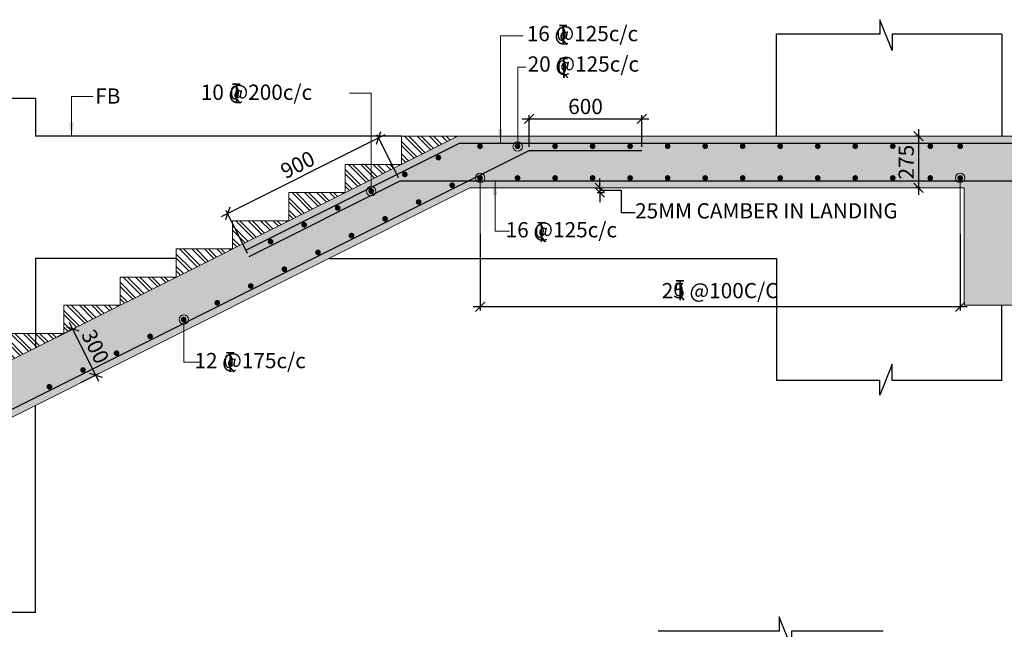
# Model space of a CAD drawing. Extents: x 6212788 to 6536076, y -691660 to -576358.
# Drawn here: x 6423552 to 6444545, y -651631 to -638648 of the extents above; entities that cross this region are included whole.
import ezdxf

# ---------------------------------------------------------------- set-up
doc = ezdxf.new("R2010")
doc.units = 0
doc.header["$LTSCALE"] = 4000
doc.header["$MEASUREMENT"] = 0
doc.header["$PDMODE"] = 34
doc.layers.get('0').update_dxf_attribs({"linetype": 'CONTINUOUS'})
doc.layers.get('DEFPOINTS').update_dxf_attribs({"linetype": 'CONTINUOUS'})
for name, color, linetype in [('BEAM', 4, 'CONTINUOUS'), ('BEAM HATCH', 252, 'CONTINUOUS'), ('DIM', 41, 'CONTINUOUS'), ('DIM2', 4, 'CONTINUOUS'), ('Donuts', 4, 'CONTINUOUS'), ('ELEVATION', 10, 'CONTINUOUS'), ('LEADER', 3, 'CONTINUOUS'), ('LINE', 4, 'CONTINUOUS'), ('RF', 1, 'CONTINUOUS'), ('TEXT1', 2, 'CONTINUOUS'), ('TEXTT1', 2, 'CONTINUOUS'), ('WALL', 1, 'CONTINUOUS')]:
    doc.layers.add(name, color=color, linetype=linetype)
doc.layers.add('hatch-101', color=6, linetype='CONTINUOUS', lineweight=0)
doc.styles.add('RAWAT', font='romand.shx', dxfattribs={"height": 125})
doc.styles.add('RD', font='romand.shx', dxfattribs={"height": 325})
doc.styles.add('SCALE 100', font='romand.shx', dxfattribs={"height": 300})
doc.dimstyles.new('MAHIDHAR', dxfattribs={"dimtxt": 325, "dimasz": 200, "dimexe": 75, "dimexo": 75, "dimgap": 100, "dimtad": 1, "dimdec": 0, "dimdsep": 46, "dimtxsty": 'RD', "dimblk1": 'OBLIQUE', "dimblk2": 'OBLIQUE', "dimsah": 1, "dimcen": 2.5, "dimdle": 150, "dimclrd": 3, "dimclre": 3, "dimclrt": 2, "dimadec": 3, "dimazin": 0, "dimtfac": 1, "dimtdec": 0, "dimtix": 1, "dimtmove": 0, "dimatfit": 3, "dimldrblk": 'OBLIQUE', "dimfxl": 0, "dimtolj": 1, "dimtzin": 0, "dimarcsym": 0})
doc.dimstyles.new('SCALE 100', dxfattribs={"dimtxt": 300, "dimasz": 200, "dimexe": 200, "dimexo": 200, "dimgap": 75, "dimtad": 1, "dimdec": 0, "dimzin": 3, "dimdsep": 46, "dimtxsty": 'SCALE 100', "dimblk1": 'OBLIQUE', "dimblk2": 'OBLIQUE', "dimsah": 1, "dimcen": 0.0625, "dimdle": 200, "dimclrd": 3, "dimclre": 3, "dimclrt": 2, "dimadec": 0, "dimazin": 0, "dimtfac": 1, "dimtdec": 0, "dimtix": 1, "dimtmove": 0, "dimatfit": 3, "dimfxl": 0, "dimtolj": 1, "dimtzin": 0, "dimlwd": 9, "dimlwe": 9, "dimarcsym": 0})

# ---------------------------------------------------------------- blocks, each defined once
blk = doc.blocks.new('_Oblique')
at = {"color": 0, "linetype": 'ByBlock', "lineweight": -2}
blk.add_line((-0.5, -0.5), (0.5, 0.5), dxfattribs=at)
blk = doc.blocks.new('*D198')
at = {"layer": 'DEFPOINTS', "color": 0, "ltscale": 16}
for p in [(6431663, -642081), (6427985, -642776), (6428443, -643691)]:
    blk.add_point(p, dxfattribs=at)
at = {"layer": 'WALL', "color": 3, "lineweight": -2, "ltscale": 16}
for p, q in [((6431339, -641099), (6427851, -642843)), ((6431629, -642014), (6431172, -641099)), ((6428409, -643624), (6427952, -642709))]:
    blk.add_line(p, q, dxfattribs=at)
at = {"layer": 'WALL', "color": 3, "lineweight": -2, "ltscale": 16, "xscale": 200, "yscale": 200, "zscale": 200}
for p, rotation in [((6431205, -641166), 26.56833607264439), ((6427985, -642776), 206.5683360726444)]:
    blk.add_blockref('_Oblique', p, dxfattribs=dict(at, rotation=rotation))
at = {"layer": 'WALL', "color": 2, "ltscale": 16, "insert": (6429478, -641736), "char_height": 325, "attachment_point": 5, "rotation": 26.5683, "style": 'RD'}
blk.add_mtext('\\A1;900', dxfattribs=at)
blk = doc.blocks.new('*D201')
at = {"layer": 'DEFPOINTS', "color": 0, "ltscale": 16}
for p in [(6433372, -643136, 231), (6443601, -643136, -221), (6433372, -644766)]:
    blk.add_point(p, dxfattribs=at)
at = {"layer": 'DIM', "color": 3, "lineweight": -2, "ltscale": 16}
for p, q in [((6433372, -643211), (6433372, -644841)), ((6443601, -643211), (6443601, -644841)), ((6443751, -644766), (6433222, -644766))]:
    blk.add_line(p, q, dxfattribs=at)
at = {"layer": 'DIM', "color": 3, "lineweight": -2, "ltscale": 16, "xscale": 200, "yscale": 200, "zscale": 200, "rotation": 180}
blk.add_blockref('_Oblique', (6433372, -644766), dxfattribs=at)
at = {"layer": 'DIM', "color": 3, "lineweight": -2, "ltscale": 16, "xscale": 200, "yscale": 200, "zscale": 200}
blk.add_blockref('_Oblique', (6443601, -644766), dxfattribs=at)
at = {"layer": 'DIM', "color": 2, "ltscale": 16, "insert": (6438486, -644418), "char_height": 325, "attachment_point": 5, "style": 'RD'}
blk.add_mtext('\\A1;25 @100C/C', dxfattribs=at)
blk = doc.blocks.new('T')
at = {"layer": 'TEXT1', "color": 4}
for p, q in [((0, 1.5), (35.3, 1.5)), ((0, 0), (16, 0)), ((16, 0), (16, -89)), ((17.5, 0), (17.5, -89)), ((17.5, 0), (35.3, 0)), ((16.9, -69), (34.3, -88.5)), ((18, -68), (36.4, -88.5))]:
    blk.add_line(p, q, dxfattribs=at)
at = {"layer": 'LINE', "style": 'RAWAT'}
blk.add_text('0', height=62.5, dxfattribs=at).set_placement((-13.5, -70.7))
blk = doc.blocks.new('*D202')
at = {"layer": 'DEFPOINTS', "color": 0, "ltscale": 16}
for p in [(6436816, -640759), (6434416, -641431), (6436816, -641431)]:
    blk.add_point(p, dxfattribs=at)
at = {"layer": 'WALL', "color": 3, "lineweight": -2, "ltscale": 16}
for p, q in [((6434416, -641356), (6434416, -640684)), ((6436816, -641356), (6436816, -640684)), ((6434266, -640759), (6436966, -640759))]:
    blk.add_line(p, q, dxfattribs=at)
at = {"layer": 'WALL', "color": 3, "lineweight": -2, "ltscale": 16, "xscale": 200, "yscale": 200, "zscale": 200, "rotation": 180}
blk.add_blockref('_Oblique', (6434416, -640759), dxfattribs=at)
at = {"layer": 'WALL', "color": 3, "lineweight": -2, "ltscale": 16, "xscale": 200, "yscale": 200, "zscale": 200}
blk.add_blockref('_Oblique', (6436816, -640759), dxfattribs=at)
at = {"layer": 'WALL', "color": 2, "ltscale": 16, "insert": (6435616, -640496), "char_height": 325, "attachment_point": 5, "style": 'RD'}
blk.add_mtext('\\A1;600', dxfattribs=at)
blk = doc.blocks.new('*D203')
at = {"layer": 'DEFPOINTS', "color": 0, "ltscale": 16}
for p in [(6424683, -645235), (6424298, -645427, 6400), (6424790, -646412, 6400)]:
    blk.add_point(p, dxfattribs=at)
at = {"layer": 'WALL', "color": 3, "lineweight": -2, "ltscale": 16}
for p, q in [((6424365, -645394), (6424750, -645201)), ((6425242, -646353), (6424616, -645100)), ((6424857, -646378), (6425242, -646185))]:
    blk.add_line(p, q, dxfattribs=at)
at = {"layer": 'WALL', "color": 3, "lineweight": -2, "ltscale": 16, "xscale": 200, "yscale": 200, "zscale": 200}
for p, rotation in [((6424683, -645235), 116.5657571815295), ((6425175, -646219), 296.5657571815295)]:
    blk.add_blockref('_Oblique', p, dxfattribs=dict(at, rotation=rotation))
at = {"layer": 'WALL', "color": 2, "ltscale": 16, "insert": (6425164, -645609), "char_height": 325, "attachment_point": 5, "rotation": 296.5658, "style": 'RD'}
blk.add_mtext('\\A1;300', dxfattribs=at)
blk = doc.blocks.new('*D204')
at = {"layer": 'DEFPOINTS', "color": 0, "ltscale": 16}
for p in [(6442812, -641131, 5806), (6442716, -642231), (6442825, -642231, 7397)]:
    blk.add_point(p, dxfattribs=at)
at = {"layer": 'WALL', "color": 3, "lineweight": -2, "ltscale": 16}
for p, q in [((6442716, -640981), (6442716, -642381)), ((6442737, -641131), (6442641, -641131)), ((6442750, -642231), (6442641, -642231))]:
    blk.add_line(p, q, dxfattribs=at)
at = {"layer": 'WALL', "color": 3, "lineweight": -2, "ltscale": 16, "xscale": 200, "yscale": 200, "zscale": 200}
for p, rotation in [((6442716, -641131), 90), ((6442716, -642231), 270)]:
    blk.add_blockref('_Oblique', p, dxfattribs=dict(at, rotation=rotation))
at = {"layer": 'WALL', "color": 2, "ltscale": 16, "insert": (6442453, -641681), "char_height": 325, "attachment_point": 5, "rotation": 90, "style": 'RD'}
blk.add_mtext('\\A1;275', dxfattribs=at)
blk = doc.blocks.new('*D239')
at = {"layer": 'DEFPOINTS', "color": 0, "ltscale": 16}
for p in [(6435788, -642231, 276), (6435788, -642331, 276), (6435922, -642331)]:
    blk.add_point(p, dxfattribs=at)
at = {"layer": 'WALL', "color": 3, "lineweight": -2, "ltscale": 16}
for p, q in [((6435922, -642231), (6435922, -642031)), ((6435863, -642231), (6435997, -642231)), ((6435863, -642331), (6435997, -642331)), ((6435922, -642231), (6435922, -642331)), ((6435922, -642331), (6435922, -642531))]:
    blk.add_line(p, q, dxfattribs=at)
at = {"layer": 'WALL', "color": 3, "lineweight": -2, "ltscale": 16, "xscale": 200, "yscale": 200, "zscale": 200}
for p, rotation in [((6435922, -642231), 270), ((6435922, -642331), 90)]:
    blk.add_blockref('_Oblique', p, dxfattribs=dict(at, rotation=rotation))
at = {"layer": 'WALL', "color": 2, "ltscale": 16, "insert": (6435659, -642281), "char_height": 325, "attachment_point": 5, "rotation": 90, "style": 'RD'}
blk.add_mtext('\\A1;  ', dxfattribs=at)

msp = doc.modelspace()

# ---------------------------------------------------------------- hatches: boundary and pattern name
at = {"layer": 'BEAM HATCH', "linetype": 'ByBlock', "ltscale": 2}
msp.add_hatch(color=256, dxfattribs=at).paths.add_polyline_path([(6433151.5, -642230.7), (6443690.2, -642230.7), (6443690.2, -642375.2), (6443690.2, -644730.7), (6445490.2, -644730.7), (6445490.2, -641690.7), (6452071.2, -641690.7), (6452071.2, -641511.1), (6452226.8, -641511.1), (6451899.8, -641379.7), (6452071.2, -641379.7), (6452071.2, -641130.7), (6432891.8, -641130.7), (6419690.3, -647732.4), (6401462.5, -647732.4), (6401462.5, -648632.4), (6407810.3, -648632.4), (6407810.3, -649532.4), (6409010.3, -649532.4), (6409010.3, -648832.4), (6419948.1, -648832.4)])
at = {"layer": 'hatch-101'}
h = msp.add_hatch(dxfattribs=at)
h.set_pattern_fill('ANSI32', color=256, scale=500, angle=90, style=0)
h.set_pattern_definition([(135, (438300.7, -4801.85), (-132.5825215, -132.5825215), []), (135, (438300.7, -4713.46), (-132.5825215, -132.5825215), [])])
h.paths.add_polyline_path([(6432893.4, -641131.5), (6432893.4, -641130.7), (6431691.8, -641130.7), (6431691.8, -641732.4)])
h = msp.add_hatch(dxfattribs=at)
h.set_pattern_fill('ANSI32', color=256, scale=500, angle=90, style=0)
h.set_pattern_definition([(135, (437100.7, -5401.85), (-132.5825215, -132.5825215), []), (135, (437100.7, -5313.46), (-132.5825215, -132.5825215), [])])
h.paths.add_polyline_path([(6431693.4, -641731.5), (6431693.4, -641730.7), (6430491.8, -641730.7), (6430491.8, -642332.4)])
h = msp.add_hatch(dxfattribs=at)
h.set_pattern_fill('ANSI32', color=256, scale=500, angle=90, style=0)
h.set_pattern_definition([(135, (435900.7, -6001.85), (-132.5825215, -132.5825215), []), (135, (435900.7, -5913.46), (-132.5825215, -132.5825215), [])])
h.paths.add_polyline_path([(6430493.4, -642331.5), (6430493.4, -642330.7), (6429291.8, -642330.7), (6429291.8, -642932.4)])
h = msp.add_hatch(dxfattribs=at)
h.set_pattern_fill('ANSI32', color=256, scale=500, angle=90, style=0)
h.set_pattern_definition([(135, (434700.7, -6601.85), (-132.5825215, -132.5825215), []), (135, (434700.7, -6513.46), (-132.5825215, -132.5825215), [])])
h.paths.add_polyline_path([(6429293.4, -642931.5), (6429293.4, -642930.7), (6428091.8, -642930.7), (6428091.8, -643532.4)])
h = msp.add_hatch(dxfattribs=at)
h.set_pattern_fill('ANSI32', color=256, scale=500, angle=90, style=0)
h.set_pattern_definition([(135, (433500.7, -7201.85), (-132.5825215, -132.5825215), []), (135, (433500.7, -7113.46), (-132.5825215, -132.5825215), [])])
h.paths.add_polyline_path([(6428093.4, -643531.5), (6428093.4, -643530.7), (6426891.8, -643530.7), (6426891.8, -644132.4)])
h = msp.add_hatch(dxfattribs=at)
h.set_pattern_fill('ANSI32', color=256, scale=500, angle=90, style=0)
h.set_pattern_definition([(135, (432300.7, -7801.85), (-132.5825215, -132.5825215), []), (135, (432300.7, -7713.46), (-132.5825215, -132.5825215), [])])
h.paths.add_polyline_path([(6426893.4, -644131.5), (6426893.4, -644130.7), (6425691.8, -644130.7), (6425691.8, -644732.4)])
h = msp.add_hatch(dxfattribs=at)
h.set_pattern_fill('ANSI32', color=256, scale=500, angle=90, style=0)
h.set_pattern_definition([(135, (431100.7, -8401.85), (-132.5825215, -132.5825215), []), (135, (431100.7, -8313.46), (-132.5825215, -132.5825215), [])])
h.paths.add_polyline_path([(6425693.4, -644731.5), (6425693.4, -644730.7), (6424491.8, -644730.7), (6424491.8, -645332.4)])
h = msp.add_hatch(dxfattribs=at)
h.set_pattern_fill('ANSI32', color=256, scale=500, angle=90, style=0)
h.set_pattern_definition([(135, (429900.7, -9001.85), (-132.5825215, -132.5825215), []), (135, (429900.7, -8913.46), (-132.5825215, -132.5825215), [])])
h.paths.add_polyline_path([(6424493.4, -645331.5), (6424493.4, -645330.7), (6423291.9, -645330.7), (6423291.9, -645932.4)])

# ---------------------------------------------------------------- linework, layer by layer
at = {"layer": 'BEAM', "lineweight": 15}
for p, q in [((6419690.3, -647732.4), (6432891.8, -641130.7)), ((6431691.8, -641730.7), (6431691.8, -641130.7)), ((6431691.8, -641130.7), (6432891.8, -641130.7)), ((6432891.8, -641130.7), (6452071.2, -641130.7, -490.2)), ((6430491.8, -642330.7), (6430491.8, -641730.7)), ((6430491.8, -641730.7), (6431691.8, -641730.7)), ((6419948.1, -648832.4), (6433151.5, -642230.7)), ((6429291.8, -642930.7), (6429291.8, -642330.7)), ((6429291.8, -642330.7), (6430491.8, -642330.7)), ((6433151.7, -642230.7), (6443690.2, -642230.7, -451.7)), ((6443690.2, -644730.7, -451.7), (6443690.2, -642230.7, -451.7)), ((6428091.8, -643530.7), (6428091.8, -642930.7)), ((6428091.8, -642930.7), (6429291.8, -642930.7)), ((6426891.8, -644130.7), (6426891.8, -643530.7)), ((6426891.8, -643530.7), (6428091.8, -643530.7)), ((6425691.8, -644730.7), (6425691.8, -644130.7)), ((6425691.8, -644130.7), (6426891.8, -644130.7)), ((6424491.8, -645330.7), (6424491.8, -644730.7)), ((6424491.8, -644730.7), (6425691.8, -644730.7)), ((6443691.3, -644730.7, -419.4), (6445491.3, -644730.7, -419.4)), ((6423291.9, -645330.7), (6424491.8, -645330.7))]:
    msp.add_line(p, q, dxfattribs=at)
at = {"layer": 'Donuts', "const_width": 60}
for points in [[(6433336.9, -641342.7, -1), (6433396.9, -641342.7, -1)], [(6434136.9, -641342.7, -1), (6434196.9, -641342.7, -1)], [(6434936.9, -641342.7, -1), (6434996.9, -641342.7, -1)], [(6435736.9, -641342.7, -1), (6435796.9, -641342.7, -1)], [(6436536.9, -641342.7, -1), (6436596.9, -641342.7, -1)], [(6437336.9, -641342.7, -1), (6437396.9, -641342.7, -1)], [(6438136.9, -641342.7, -1), (6438196.9, -641342.7, -1)], [(6438936.9, -641342.7, -1), (6438996.9, -641342.7, -1)], [(6439736.9, -641342.7, -1), (6439796.9, -641342.7, -1)], [(6440536.9, -641342.7, -1), (6440596.9, -641342.7, -1)], [(6441336.9, -641342.7, -1), (6441396.9, -641342.7, -1)], [(6442136.9, -641342.7, -1), (6442196.9, -641342.7, -1)], [(6442936.9, -641342.7, -1), (6442996.9, -641342.7, -1)], [(6433336.9, -642018.7, 1), (6433396.9, -642018.7, 1)], [(6434136.9, -642018.7, 1), (6434196.9, -642018.7, 1)], [(6434936.9, -642018.7, 1), (6434996.9, -642018.7, 1)], [(6435736.9, -642018.7, 1), (6435796.9, -642018.7, 1)], [(6436536.9, -642018.7, 1), (6436596.9, -642018.7, 1)], [(6437336.9, -642018.7, 1), (6437396.9, -642018.7, 1)], [(6438136.9, -642018.7, 1), (6438196.9, -642018.7, 1)], [(6438936.9, -642018.7, 1), (6438996.9, -642018.7, 1)], [(6439736.9, -642018.7, 1), (6439796.9, -642018.7, 1)], [(6440536.9, -642018.7, 1), (6440596.9, -642018.7, 1)], [(6441336.9, -642018.7, 1), (6441396.9, -642018.7, 1)], [(6442136.9, -642018.7, 1), (6442196.9, -642018.7, 1)], [(6442936.9, -642018.7, 1), (6442996.9, -642018.7, 1)]]:
    msp.add_lwpolyline(points, format="xyb", close=True, dxfattribs=at)
for points, elevation in [([(6443575, -641342.7, -1), (6443635, -641342.7, -1)], -451.7), ([(6432449, -641585, -1), (6432509, -641585, -1)], 8354.6), ([(6431733.5, -641942.7, -1), (6431793.5, -641942.7, -1)], 8354.6), ([(6432743, -642172.8, -1), (6432803, -642172.8, -1)], 8354.6), ([(6443575, -642018.7, 1), (6443635, -642018.7, 1)], -451.7), ([(6431017.9, -642300.5, -1), (6431077.9, -642300.5, -1)], 8354.6), ([(6432027.4, -642530.6, -1), (6432087.4, -642530.6, -1)], 8354.6), ([(6430302.4, -642658.3, -1), (6430362.4, -642658.3, -1)], 8354.6), ([(6429586.8, -643016, -1), (6429646.8, -643016, -1)], 8354.6), ([(6431311.9, -642888.4, -1), (6431371.9, -642888.4, -1)], 8354.6), ([(6430596.3, -643246.2, -1), (6430656.3, -643246.2, -1)], 8354.6), ([(6428871.3, -643373.8, -1), (6428931.3, -643373.8, -1)], 8354.6), ([(6429880.8, -643603.9, -1), (6429940.8, -643603.9, -1)], 8354.6), ([(6429165.2, -643961.7, -1), (6429225.2, -643961.7, -1)], 8354.6), ([(6428449.7, -644319.5, -1), (6428509.7, -644319.5, -1)], 8354.6), ([(6427734.2, -644677.2, -1), (6427794.2, -644677.2, -1)], 8354.6), ([(6427018.6, -645035, -1), (6427078.6, -645035, -1)], 8354.6), ([(6426303.1, -645392.8, -1), (6426363.1, -645392.8, -1)], 8354.6), ([(6425587.5, -645750.6, -1), (6425647.5, -645750.6, -1)], 8354.6), ([(6424872, -646108.3, -1), (6424932, -646108.3, -1)], 8354.6), ([(6424156.5, -646466.1, -1), (6424216.5, -646466.1, -1)], 8354.6)]:
    msp.add_lwpolyline(points, format="xyb", close=True, dxfattribs=dict(at, elevation=elevation))
at = {"layer": 'ELEVATION', "ltscale": 0.1}
for p, q in [((6439690.2, -641130.7), (6439690.2, -638959.3)), ((6444490.2, -638959.3), (6444490.2, -641130.7)), ((6423890.2, -640325.1), (6423890.2, -641130.7)), ((6431691.8, -641130.7), (6423890.2, -641130.7)), ((6423890.2, -643730.7), (6423890.2, -645632.2)), ((6426891.8, -643730.7), (6423890.2, -643730.7)), ((6430151.5, -643730.7, 95.6), (6439690.2, -643730.7, -237.1)), ((6439690.2, -643730.7), (6439690.2, -646330.2)), ((6444490.2, -646330.2), (6444490.2, -644730.7)), ((6423890.2, -651276.1), (6423890.2, -646861.4))]:
    msp.add_line(p, q, dxfattribs=at)
for points, elevation in [([(6444490.2, -638959.3), (6442152.4, -638959.3), (6442152.4, -639302.2), (6441889.6, -638648.1), (6441889.6, -638959.3), (6439690.2, -638959.3)], -451.7), ([(6423890.2, -640325.1), (6422081.5, -640325.1), (6422081.5, -640668), (6421818.8, -640013.9), (6421818.8, -640325.1), (6419690.3, -640325.1)], -592.2), ([(6444490.2, -646330.2), (6442152.4, -646330.2), (6442152.4, -645987.3), (6441889.6, -646641.4), (6441889.6, -646330.2), (6439690.2, -646330.2)], -451.7), ([(6423890.2, -651276.1), (6422081.5, -651276.1), (6422081.5, -650933.2), (6421818.8, -651587.3), (6421818.8, -651276.1), (6419690.3, -651276.1)], -592.2), ([(6441964.9, -651674.3), (6440004.8, -651674.3), (6440004.8, -652017.2), (6439742.1, -651363.1), (6439742.1, -651674.3), (6437164.9, -651674.3)], -5476.5)]:
    msp.add_lwpolyline(points, dxfattribs=dict(at, elevation=elevation))
at = {"layer": 'LEADER', "elevation": -385}
msp.add_lwpolyline([(6435921.9, -642280.7), (6436378.1, -642280.7), (6436378.1, -642752.1), (6436674, -642752.1)], dxfattribs=at)
at = {"layer": 'RF', "color": 1, "lineweight": 25}
for p, q in [((6428375.9, -643556.7), (6432927.3, -641280.7)), ((6432927.3, -641280.7), (6451490.2, -641280.7, -454.5)), ((6419912.7, -648682.4), (6434416.1, -641430.7)), ((6434416.3, -641430.7), (6436816.3, -641430.7)), ((6428443, -643690.8), (6431662.9, -642080.7)), ((6431662.9, -642080.7), (6445265.2, -642080.7, -451.7))]:
    msp.add_line(p, q, dxfattribs=at)

# ---------------------------------------------------------------- block references
at = {"layer": 'DIM2', "xscale": 4.575999998487532}
for p, yscale, zscale in [((6435058.1, -638771.6, 1773.4), 4.576000000000931, 4.57600000500679), ((6435071.5, -639477, 1773.4), 4.576000000000931, 4.57600000500679), ((6428092.5, -640020.8, 7629.2), 4.575999999884516, 4.576000004075468), ((6434593.6, -642970.6, 1872.9), 4.576000000000931, 4.57600000500679), ((6437551.3, -644212.1, 1872.9), 4.576000000000931, 4.57600000500679), ((6427960.6, -645741.3, 6963.7), 4.576000000000931, 4.57600000500679)]:
    msp.add_blockref('T', p, dxfattribs=dict(at, yscale=yscale, zscale=zscale))

# ---------------------------------------------------------------- texts
at = {"layer": 'TEXTT1', "style": 'RD'}
for s, p in [('16 @125c/c', (6434362.6, -639105.8, 76540406.6)), ('20 @125c/c', (6434382, -639754.2, 76539348.6)), ('25MM CAMBER IN LANDING', (6436672.6, -642881.2, 76537190.3)), ('16 @125c/c', (6433913, -643284.1, -76535053.9)), ('12 @175c/c', (6427277.4, -646070.8, -76514911))]:
    msp.add_text(s, height=325, rotation=360, dxfattribs=at).set_placement(p)
for s, p in [('10 @200c/c', (6427413.1, -640355, 76546262.4)), ('FB', (6425163.7, -640436, -76538643.8))]:
    msp.add_text(s, height=325, dxfattribs=at).set_placement(p)

# ---------------------------------------------------------------- dimensions: what is measured, and where the dimension line sits
at = {"layer": 'DIM', "color": 1, "ltscale": 16}
dim = msp.add_linear_dim(base=(6433371.6, -644765.7, 1872.9), p1=(6443600.9, -643135.5, 1652.1), p2=(6433371.6, -643135.5, 2103.8), angle=360, text='25 @100C/C', dimstyle='MAHIDHAR', override={"dimfxl": 1.5}, dxfattribs=at)
dim.commit()
dim.dimension.update_dxf_attribs({"geometry": '*D201', "text_midpoint": (6438486.2, -644418.1, 1872.9)})
at = {"layer": 'WALL', "ltscale": 16}
for base, p1, p2, angle, text, picture, middle in [((6436816.3, -640758.6, -92.7), (6434416.3, -641430.7, -92.7), (6436816.3, -641430.7, -92.7), 360, '600', '*D202', (6435616.3, -640496.1, -92.7)), ((6442715.5, -642230.7, -92.7), (6442811.5, -641130.7, 5713.7), (6442825.3, -642230.7, 7304.4), 90, '275', '*D204', (6442453, -641680.7, -92.7)), ((6435921.9, -642330.7, -385), (6435787.7, -642230.7, -108.5), (6435787.7, -642330.7, -108.5), 90, '  ', '*D239', (6435659.4, -642280.7, -385))]:
    dim = msp.add_linear_dim(base=base, p1=p1, p2=p2, angle=angle, text=text, dimstyle='MAHIDHAR', dxfattribs=at)
    dim.commit()
    dim.dimension.update_dxf_attribs({"geometry": picture, "text_midpoint": middle})
for p1, p2, distance, text, picture, middle in [((6431662.9, -642080.7, 6307), (6428443, -643690.8, 6307), -1023, '900', '*D198', (6429478, -641736, 6307)), ((6424789.7, -646411.6, 6307), (6424297.5, -645427.3, 6307), -431.1, '300', '*D203', (6425164, -645609.3, -92.7))]:
    dim = msp.add_aligned_dim(p1=p1, p2=p2, distance=distance, text=text, dimstyle='MAHIDHAR', dxfattribs=at)
    dim.commit()
    dim.dimension.update_dxf_attribs({"geometry": picture, "text_midpoint": middle})

# ---------------------------------------------------------------- leaders
at = {"layer": 'LEADER'}
for points, override in [([(6433800.6, -641280.7, 2498.8), (6433800.6, -638993.1, 2498.8), (6434289.1, -638993.1, 2498.8)], {"dimasz": 300}), ([(6434169.6, -641350.7, 2891), (6434169.6, -639658.1, 2891), (6434343.4, -639658.1, 2891)], {"dimldrblk": 'Origin'}), ([(6431047.9, -642300.5, 8354.6), (6431047.9, -640211.8, 8354.6), (6430581.5, -640211.8, 8354.6)], {"dimldrblk": 'Origin'}), ([(6424658.7, -641130.7), (6424658.7, -640281.5), (6425119.3, -640281.5)], {"dimasz": 300}), ([(6433371.6, -642018.7), (6433371.6, -643988.4)], {"dimldrblk": 'Origin'}), ([(6443600.9, -642018.7), (6443600.9, -643988.4)], {"dimldrblk": 'Origin'}), ([(6433687.3, -642080.7, -76535057.1), (6433687.3, -643150.2, -76535057.1), (6433998.6, -643150.2, -76535057.1)], {"dimasz": 300}), ([(6427049.2, -645031.5, -55471521.4), (6427049.2, -645943.4, -55471521.4), (6427395.8, -645943.4, -55471521.4)], {"dimldrblk": 'Origin'})]:
    msp.add_leader(points, dimstyle='SCALE 100', override=override, dxfattribs=at)

doc.saveas('drawing.dxf')
